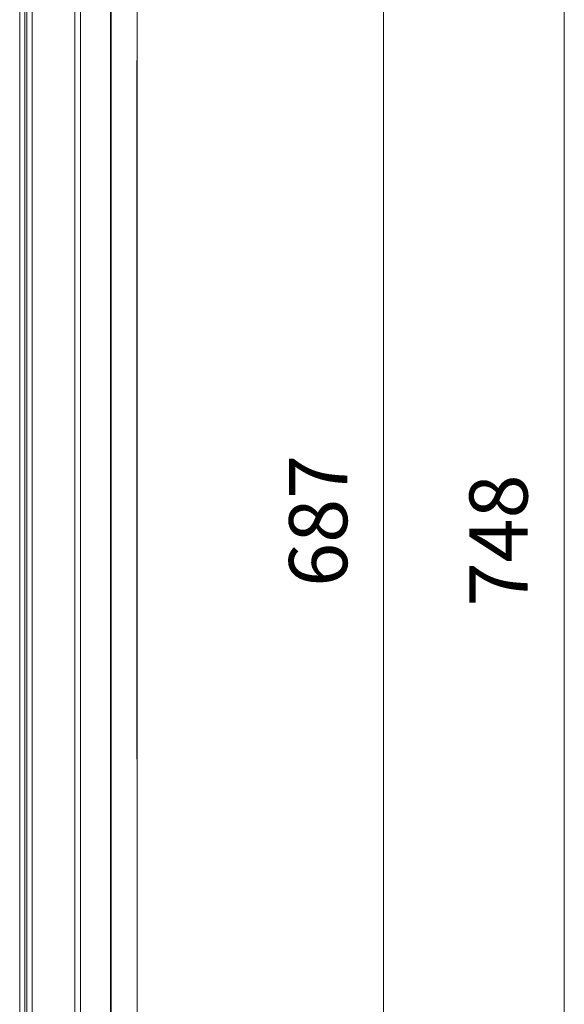
# Model space of a CAD drawing. Units: millimetres. Extents: x 57 to 154, y 63 to 166.
# Drawn here: x 141 to 154, y 110 to 133 of the extents above; entities that cross this region are included whole.
import ezdxf

# ---------------------------------------------------------------- set-up
doc = ezdxf.new("R2010")
doc.units = ezdxf.units.MM
doc.header["$MEASUREMENT"] = 0
for name, color, linetype, lineweight in [('ASSI', 7, 'Continuous', 0), ('DIMENSIONI', 7, 'Continuous', 0), ('GEOM', 7, 'Continuous', 0), ('NOGEOM', 7, 'Continuous', 0)]:
    doc.layers.add(name, color=color, linetype=linetype, lineweight=lineweight)
doc.styles.add('MtXpl_arial_shx', font='arial.shx')

msp = doc.modelspace()

# ---------------------------------------------------------------- linework, layer by layer
at = {"layer": 'ASSI', "lineweight": 9}
for p, q in [((144.067, 130.628), (144.068, 149.958)), ((144.067, 130.628), (144.067, 131.187)), ((144.068, 110.972), (144.068, 111.298)), ((144.068, 111.288), (144.068, 111.298)), ((144.068, 111.277), (144.068, 111.288)), ((144.068, 111.257), (144.068, 111.277)), ((144.068, 111.246), (144.068, 111.257)), ((144.068, 111.236), (144.068, 111.246)), ((144.068, 111.226), (144.068, 111.236)), ((144.068, 111.206), (144.068, 111.226)), ((144.068, 111.196), (144.068, 111.206)), ((144.068, 111.186), (144.068, 111.196)), ((144.068, 111.167), (144.068, 111.186)), ((144.068, 111.158), (144.068, 111.167)), ((144.068, 111.149), (144.068, 111.158)), ((144.068, 111.14), (144.068, 111.149)), ((144.068, 111.122), (144.068, 111.14)), ((144.068, 111.113), (144.068, 111.122)), ((144.068, 111.105), (144.068, 111.113)), ((144.068, 111.097), (144.068, 111.105)), ((144.068, 111.089), (144.068, 111.097))]:
    msp.add_line(p, q, dxfattribs=at)
for points in [[(144.067, 116.13), (144.067, 120.962), (144.067, 125.795), (144.067, 130.628)], [(144.068, 111.298), (144.068, 112.909), (144.068, 114.519), (144.067, 116.13)]]:
    msp.add_open_spline(points, degree=3, dxfattribs=at)
at = {"layer": 'DIMENSIONI', "lineweight": 9}
for p, q in [((144.068, 109.232), (144.068, 162.091)), ((153.887, 153.562), (153.887, 120.91)), ((149.731, 151.354), (149.731, 121.378)), ((149.731, 91.401), (149.731, 121.378)), ((153.887, 88.259), (153.887, 120.91))]:
    msp.add_line(p, q, dxfattribs=at)
at = {"layer": 'GEOM', "lineweight": 9}
for p, q in [((141.656, 151.314), (141.656, 109.694)), ((142.637, 109.711), (142.637, 151.297)), ((142.769, 109.712), (142.769, 151.295)), ((143.459, 151.285), (143.459, 109.717)), ((143.474, 151.285), (143.474, 109.717)), ((141.372, 151.093), (141.372, 91.662)), ((141.537, 109.603), (141.537, 151.266)), ((141.493, 150.874), (141.493, 91.881)), ((144.068, 109.716), (144.068, 110.972))]:
    msp.add_line(p, q, dxfattribs=at)

# ---------------------------------------------------------------- texts
at = {"layer": 'NOGEOM', "style": 'MtXpl_arial_shx'}
for s, p in [('687', (148.898, 119.949)), ('748', (153.043, 119.498))]:
    msp.add_text(s, height=1.3361, rotation=90, dxfattribs=at).set_placement(p)

doc.saveas('drawing.dxf')
